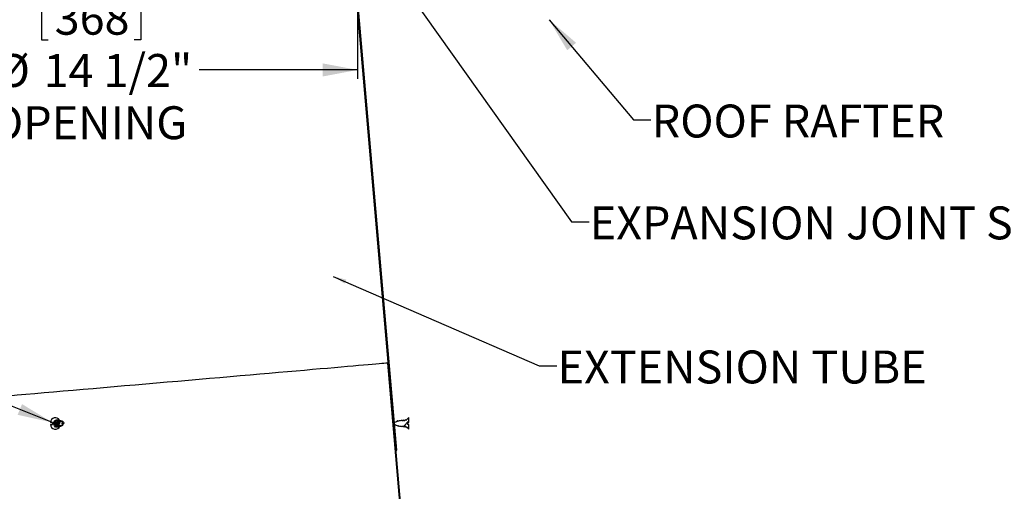
# Model space of a CAD drawing. Extents: x 2 to 154, y 1 to 99.
# Drawn here: x 67 to 95, y 38 to 52 of the extents above; entities that cross this region are included whole.
import ezdxf

# ---------------------------------------------------------------- set-up
doc = ezdxf.new("R2010")
doc.units = 0
doc.header["$MEASUREMENT"] = 0
doc.linetypes.add('SLD-SOLID', pattern=[0])
doc.layers.get('0').update_dxf_attribs({"linetype": 'CONTINUOUS'})
doc.styles.add('SLDTEXTSTYLE1', font='GOTHIC.TTF', dxfattribs={"width": 0.913})
doc.styles.get("Standard").update_dxf_attribs({"font": 'GOTHIC.TTF'})
doc.dimstyles.new('SLDDIMSTYLE0', dxfattribs={"dimtxt": 0.9375, "dimasz": 1, "dimexe": 0, "dimexo": 0.0625, "dimgap": 0.234375, "dimtad": 0, "dimtih": 1, "dimtoh": 1, "dimrnd": 1e-09, "dimzin": 12, "dimtxsty": 'SLDTEXTSTYLE1', "dimsah": 1, "dimcen": 0.09, "dimazin": 3, "dimtfac": 1, "dimtofl": 0, "dimtmove": 0, "dimatfit": 3, "dimtolj": 1, "dimtzin": 12})
doc.dimstyles.new('SLDDIMSTYLE2', dxfattribs={"dimtxt": 0, "dimasz": 1, "dimexe": 0, "dimexo": 0.0625, "dimgap": 0, "dimtad": 0, "dimtih": 1, "dimtoh": 1, "dimdec": 0, "dimrnd": 1e-09, "dimzin": 0, "dimtxsty": 'STANDARD', "dimsah": 1, "dimcen": 0.09, "dimazin": 3, "dimtfac": 1, "dimtdec": 0, "dimtofl": 0, "dimtmove": 0, "dimatfit": 3, "dimtolj": 1, "dimtzin": 0})
doc.dimstyles.new('SLDDIMSTYLE3', dxfattribs={"dimtxt": 0, "dimasz": 0.375, "dimexe": 0, "dimexo": 0.0625, "dimgap": 0, "dimtad": 0, "dimtih": 1, "dimtoh": 1, "dimdec": 0, "dimrnd": 1e-09, "dimzin": 0, "dimtxsty": 'STANDARD', "dimblk1": 'DOT', "dimblk2": 'DOT', "dimsah": 1, "dimcen": 0.09, "dimazin": 3, "dimtfac": 0.375, "dimtdec": 0, "dimtofl": 0, "dimtmove": 0, "dimatfit": 3, "dimtolj": 1, "dimtzin": 0})

# ---------------------------------------------------------------- blocks, each defined once
blk = doc.blocks.new('*D12')
at = {"color": 7, "linetype": 'SLD-SOLID'}
for p, q in [((61.637, 57.272), (61.637, 50.216)), ((76.137, 57.272), (76.137, 50.216)), ((67.131, 52.586), (67.131, 51.321)), ((67.131, 52.586), (67.321, 52.586)), ((69.968, 52.586), (69.778, 52.586)), ((69.968, 52.586), (69.968, 51.321)), ((67.131, 51.321), (67.321, 51.321)), ((69.968, 51.321), (69.778, 51.321)), ((61.637, 50.466), (65.399, 50.466)), ((76.137, 50.466), (71.624, 50.466))]:
    blk.add_line(p, q, dxfattribs=at)
for points in [[(61.637, 50.466), (62.637, 50.278), (62.637, 50.653)], [(76.137, 50.466), (75.137, 50.653), (75.137, 50.278)]]:
    blk.add_solid(points, dxfattribs=at)
at = {"color": 7, "linetype": 'SLD-SOLID', "char_height": 0.9375, "attachment_point": 1, "style": 'SLDTEXTSTYLE1'}
for s, insert in [('368', (67.511, 52.407)), ('%%c', (65.855, 50.919)), ('14 1/2"', (67.195, 50.919)), ('OPENING', (65.667, 49.431))]:
    blk.add_mtext(s, dxfattribs=dict(at, insert=insert))

msp = doc.modelspace()

# ---------------------------------------------------------------- hatches: boundary and pattern name
at = {"linetype": 'SLD-SOLID'}
h = msp.add_hatch(dxfattribs=at)
h.set_pattern_fill('ANSI31', style=0)
h.paths.add_polyline_path([(75.844, 55.57), (77.229, 39.63), (77.253, 39.632), (75.868, 55.572)], flags=0)
h = msp.add_hatch(dxfattribs=at)
h.set_pattern_fill('ANSI38', style=0)
edge = h.paths.add_edge_path(flags=0)
edge.add_spline(control_points=[(77.59, 36.123), (77.604, 36.138), (77.614, 36.156), (77.621, 36.176), (77.628, 36.194), (77.631, 36.214), (77.632, 36.233), (77.632, 36.252), (77.629, 36.272), (77.622, 36.29), (77.617, 36.307), (77.608, 36.324), (77.596, 36.339), (77.585, 36.354), (77.57, 36.368), (77.554, 36.378), (77.541, 36.387), (77.526, 36.393), (77.51, 36.398)], knot_values=[0, 0, 0, 0, 0.001555, 0.001555, 0.001555, 0.003035, 0.003035, 0.003035, 0.00449, 0.00449, 0.00449, 0.005903, 0.005903, 0.005903, 0.007348, 0.007348, 0.007348, 0.008577, 0.008577, 0.008577, 0.008577], weights=[1, 1, 1, 1, 1, 1, 1, 1, 1, 1, 1, 1, 1, 1, 1, 1, 1, 1, 1], degree=3, periodic=0)
edge.add_line((77.51, 36.398), (77.013, 42.118))
edge.add_line((77.013, 42.118), (76.998, 42.117))
edge.add_line((76.998, 42.117), (77.497, 36.377))
edge.add_line((77.497, 36.377), (77.512, 36.378))
edge.add_spline(control_points=[(77.512, 36.378), (77.524, 36.374), (77.536, 36.368), (77.546, 36.361), (77.561, 36.352), (77.573, 36.34), (77.584, 36.326), (77.594, 36.312), (77.602, 36.296), (77.607, 36.279), (77.612, 36.263), (77.614, 36.245), (77.613, 36.228), (77.613, 36.211), (77.609, 36.194), (77.603, 36.179), (77.597, 36.163), (77.588, 36.148), (77.577, 36.135)], knot_values=[0.000087, 0.000087, 0.000087, 0.000087, 0.001059, 0.001059, 0.001059, 0.002367, 0.002367, 0.002367, 0.003693, 0.003693, 0.003693, 0.005009, 0.005009, 0.005009, 0.0063, 0.0063, 0.0063, 0.007593, 0.007593, 0.007593, 0.007593], weights=[1, 1, 1, 1, 1, 1, 1, 1, 1, 1, 1, 1, 1, 1, 1, 1, 1, 1, 1], degree=3, periodic=0)
edge.add_spline(control_points=[(77.577, 36.135), (77.579, 36.133), (77.581, 36.131), (77.584, 36.129), (77.585, 36.128), (77.586, 36.127), (77.587, 36.126), (77.588, 36.125), (77.589, 36.124), (77.59, 36.123)], knot_values=[0, 0, 0, 0, 0.000232, 0.000232, 0.000232, 0.000349, 0.000349, 0.000349, 0.000465, 0.000465, 0.000465, 0.000465], weights=[1, 1, 1, 1, 1, 1, 1, 1, 1, 1], degree=3, periodic=0)
h = msp.add_hatch(dxfattribs=at)
h.set_pattern_fill('ANSI32', style=0)
edge = h.paths.add_edge_path(flags=0)
edge.add_line((77.597, 40.563), (77.505, 40.482))
edge.add_spline(control_points=[(77.505, 40.482), (77.504, 40.484), (77.503, 40.485), (77.502, 40.487), (77.501, 40.49), (77.499, 40.492), (77.497, 40.495), (77.496, 40.498), (77.494, 40.501), (77.493, 40.503)], knot_values=[0.000094, 0.000094, 0.000094, 0.000094, 0.000223, 0.000223, 0.000223, 0.000468, 0.000468, 0.000468, 0.000712, 0.000712, 0.000712, 0.000712], weights=[1, 1, 1, 1, 1, 1, 1, 1, 1, 1], degree=3, periodic=0)
edge.add_spline(control_points=[(77.493, 40.503), (77.491, 40.501), (77.49, 40.498), (77.488, 40.496), (77.487, 40.493), (77.485, 40.491), (77.484, 40.488), (77.482, 40.485), (77.48, 40.482), (77.478, 40.479)], knot_values=[0, 0, 0, 0, 0.000223, 0.000223, 0.000223, 0.000445, 0.000445, 0.000445, 0.00073, 0.00073, 0.00073, 0.00073], weights=[1, 1, 1, 1, 1, 1, 1, 1, 1, 1], degree=3, periodic=0)
edge.add_line((77.478, 40.479), (77.447, 40.479))
edge.add_spline(control_points=[(77.447, 40.479), (77.447, 40.479), (77.446, 40.48), (77.446, 40.48), (77.445, 40.483), (77.443, 40.486), (77.441, 40.488), (77.44, 40.491), (77.438, 40.494), (77.437, 40.497)], knot_values=[0.000184, 0.000184, 0.000184, 0.000184, 0.000223, 0.000223, 0.000223, 0.000468, 0.000468, 0.000468, 0.000712, 0.000712, 0.000712, 0.000712], weights=[1, 1, 1, 1, 1, 1, 1, 1, 1, 1], degree=3, periodic=0)
edge.add_spline(control_points=[(77.437, 40.497), (77.435, 40.494), (77.434, 40.492), (77.432, 40.489), (77.431, 40.487), (77.429, 40.484), (77.428, 40.481), (77.427, 40.481), (77.427, 40.48), (77.426, 40.479)], knot_values=[0, 0, 0, 0, 0.000223, 0.000223, 0.000223, 0.000445, 0.000445, 0.000445, 0.000528, 0.000528, 0.000528, 0.000528], weights=[1, 1, 1, 1, 1, 1, 1, 1, 1, 1], degree=3, periodic=0)
edge.add_line((77.426, 40.479), (77.406, 40.479))
edge.add_arc((77.406, 40.049), 0.43, 90, 92.5233)
edge.add_spline(control_points=[(77.387, 40.478), (77.387, 40.479), (77.386, 40.48), (77.385, 40.481), (77.384, 40.484), (77.382, 40.487), (77.381, 40.49)], knot_values=[0.000374, 0.000374, 0.000374, 0.000374, 0.000468, 0.000468, 0.000468, 0.000712, 0.000712, 0.000712, 0.000712], weights=[1, 1, 1, 1, 1, 1, 1], degree=3, periodic=0)
edge.add_spline(control_points=[(77.381, 40.49), (77.379, 40.487), (77.378, 40.485), (77.376, 40.482), (77.375, 40.481), (77.374, 40.479), (77.373, 40.477)], knot_values=[0, 0, 0, 0, 0.000223, 0.000223, 0.000223, 0.000363, 0.000363, 0.000363, 0.000363], weights=[1, 1, 1, 1, 1, 1, 1], degree=3, periodic=0)
edge.add_arc((77.406, 40.049), 0.43, 94.3802, 100.0862)
edge.add_line((77.331, 40.472), (77.325, 40.483))
edge.add_line((77.325, 40.483), (77.317, 40.469))
edge.add_arc((77.406, 40.049), 0.43, 102.0279, 107.2973)
edge.add_spline(control_points=[(77.278, 40.459), (77.278, 40.459), (77.278, 40.459), (77.278, 40.459), (77.277, 40.462), (77.275, 40.465), (77.273, 40.468), (77.272, 40.47), (77.27, 40.473), (77.269, 40.476)], knot_values=[0.000219, 0.000219, 0.000219, 0.000219, 0.000223, 0.000223, 0.000223, 0.000468, 0.000468, 0.000468, 0.000712, 0.000712, 0.000712, 0.000712], weights=[1, 1, 1, 1, 1, 1, 1, 1, 1, 1], degree=3, periodic=0)
edge.add_spline(control_points=[(77.269, 40.476), (77.267, 40.473), (77.266, 40.471), (77.264, 40.468), (77.263, 40.466), (77.261, 40.463), (77.26, 40.461), (77.258, 40.457), (77.256, 40.454), (77.254, 40.451)], knot_values=[0, 0, 0, 0, 0.000223, 0.000223, 0.000223, 0.000445, 0.000445, 0.000445, 0.000742, 0.000742, 0.000742, 0.000742], weights=[1, 1, 1, 1, 1, 1, 1, 1, 1, 1], degree=3, periodic=0)
edge.add_arc((77.406, 40.049), 0.43, 110.7522, 120)
edge.add_line((77.191, 40.421), (77.187, 40.419))
edge.add_line((77.187, 40.419), (77.187, 40.375))
edge.add_line((77.187, 40.375), (77.191, 40.372))
edge.add_arc((77.406, 40.745), 0.43, 240, 253.7861)
edge.add_spline(control_points=[(77.286, 40.332), (77.287, 40.331), (77.287, 40.33), (77.288, 40.329), (77.291, 40.324), (77.294, 40.319), (77.297, 40.314)], knot_values=[0.000357, 0.000357, 0.000357, 0.000357, 0.000445, 0.000445, 0.000445, 0.000882, 0.000882, 0.000882, 0.000882], weights=[1, 1, 1, 1, 1, 1, 1], degree=3, periodic=0)
edge.add_spline(control_points=[(77.297, 40.314), (77.298, 40.316), (77.299, 40.319), (77.301, 40.321), (77.302, 40.323), (77.303, 40.325), (77.304, 40.327)], knot_values=[0, 0, 0, 0, 0.000223, 0.000223, 0.000223, 0.000384, 0.000384, 0.000384, 0.000384], weights=[1, 1, 1, 1, 1, 1, 1], degree=3, periodic=0)
edge.add_arc((77.406, 40.745), 0.43, 256.274, 261.8979)
edge.add_spline(control_points=[(77.346, 40.319), (77.348, 40.315), (77.35, 40.311), (77.353, 40.307)], knot_values=[0.000531, 0.000531, 0.000531, 0.000531, 0.000882, 0.000882, 0.000882, 0.000882], weights=[1, 1, 1, 1], degree=3, periodic=0)
edge.add_spline(control_points=[(77.353, 40.307), (77.354, 40.31), (77.355, 40.312), (77.357, 40.315), (77.357, 40.316), (77.358, 40.316), (77.359, 40.317)], knot_values=[0, 0, 0, 0, 0.000223, 0.000223, 0.000223, 0.000303, 0.000303, 0.000303, 0.000303], weights=[1, 1, 1, 1, 1, 1, 1], degree=3, periodic=0)
edge.add_arc((77.406, 40.745), 0.43, 263.6392, 269.182)
edge.add_spline(control_points=[(77.4, 40.315), (77.403, 40.31), (77.406, 40.305), (77.409, 40.3)], knot_values=[0.000454, 0.000454, 0.000454, 0.000454, 0.000882, 0.000882, 0.000882, 0.000882], weights=[1, 1, 1, 1], degree=3, periodic=0)
edge.add_spline(control_points=[(77.409, 40.3), (77.41, 40.303), (77.411, 40.305), (77.413, 40.308), (77.414, 40.31), (77.416, 40.312), (77.417, 40.315)], knot_values=[0, 0, 0, 0, 0.000223, 0.000223, 0.000223, 0.000427, 0.000427, 0.000427, 0.000427], weights=[1, 1, 1, 1, 1, 1, 1], degree=3, periodic=0)
edge.add_line((77.417, 40.315), (77.452, 40.315))
edge.add_line((77.452, 40.315), (77.465, 40.293))
edge.add_line((77.465, 40.293), (77.477, 40.315))
edge.add_line((77.477, 40.315), (77.5, 40.315))
edge.add_line((77.5, 40.315), (77.508, 40.308))
edge.add_spline(control_points=[(77.508, 40.308), (77.509, 40.306), (77.51, 40.304), (77.512, 40.301), (77.515, 40.296), (77.518, 40.291), (77.521, 40.286)], knot_values=[0.000239, 0.000239, 0.000239, 0.000239, 0.000445, 0.000445, 0.000445, 0.000882, 0.000882, 0.000882, 0.000882], weights=[1, 1, 1, 1, 1, 1, 1], degree=3, periodic=0)
edge.add_line((77.521, 40.286), (77.525, 40.294))
edge.add_line((77.525, 40.294), (77.597, 40.231))
edge.add_line((77.597, 40.231), (77.597, 40.37))
edge.add_line((77.597, 40.37), (77.552, 40.37))
edge.add_line((77.552, 40.37), (77.552, 40.424))
edge.add_line((77.552, 40.424), (77.597, 40.424))
edge.add_line((77.597, 40.424), (77.597, 40.563))

# ---------------------------------------------------------------- linework, layer by layer
at = {"color": 7, "linetype": 'SLD-SOLID'}
for p, q in [((77.229, 39.63), (75.844, 55.57)), ((77.253, 39.632), (75.868, 55.572)), ((76.998, 42.117), (77.013, 42.118)), ((77.497, 36.377), (76.998, 42.117)), ((77.51, 36.398), (77.013, 42.118)), ((67.39, 40.424), (67.447, 40.424)), ((67.756, 40.397), (67.755, 40.405)), ((67.77, 40.397), (67.756, 40.397)), ((77.187, 40.419), (77.191, 40.421)), ((77.187, 40.375), (77.187, 40.419)), ((77.191, 40.372), (77.187, 40.375)), ((77.327, 40.478), (77.325, 40.483)), ((77.406, 40.479), (77.426, 40.479)), ((77.447, 40.479), (77.478, 40.479)), ((77.495, 40.499), (77.493, 40.503)), ((77.505, 40.482), (77.597, 40.563)), ((77.597, 40.424), (77.552, 40.424)), ((77.552, 40.424), (77.552, 40.37)), ((77.597, 40.424), (77.597, 40.563)), ((67.39, 40.37), (67.447, 40.37)), ((77.297, 40.314), (77.294, 40.317)), ((77.346, 40.319), (77.353, 40.307)), ((77.353, 40.307), (77.35, 40.313)), ((77.4, 40.315), (77.409, 40.3)), ((77.409, 40.3), (77.417, 40.315)), ((77.452, 40.315), (77.417, 40.315)), ((77.465, 40.293), (77.462, 40.298)), ((77.5, 40.315), (77.477, 40.315)), ((77.508, 40.308), (77.5, 40.315)), ((77.521, 40.286), (77.518, 40.292)), ((77.521, 40.286), (77.525, 40.294)), ((77.597, 40.231), (77.525, 40.294)), ((77.597, 40.37), (77.552, 40.37)), ((77.597, 40.231), (77.597, 40.37)), ((77.229, 39.63), (77.253, 39.632))]:
    msp.add_line(p, q, dxfattribs=at)
at = {"color": 7, "linetype": 'SLD-SOLID', "flags": 128}
for points in [[(76.998, 42.117), (76.991, 42.116), (76.97, 42.114), (76.935, 42.111), (76.886, 42.107), (76.823, 42.101), (76.747, 42.095), (76.657, 42.087), (76.554, 42.078), (76.437, 42.068), (76.308, 42.057), (76.166, 42.044), (76.012, 42.031), (75.846, 42.017), (75.668, 42.001), (75.479, 41.985), (75.28, 41.967), (75.069, 41.949), (74.849, 41.93), (74.62, 41.91), (74.382, 41.889), (74.135, 41.868), (73.88, 41.846), (73.617, 41.823), (73.348, 41.799), (73.073, 41.776), (72.792, 41.751), (72.506, 41.726), (72.215, 41.701), (71.921, 41.675), (71.623, 41.65), (71.323, 41.623), (71.021, 41.597), (70.717, 41.571), (70.413, 41.544), (70.109, 41.518), (69.805, 41.492), (69.503, 41.465), (69.203, 41.439), (68.905, 41.413), (68.611, 41.388), (68.32, 41.363), (68.034, 41.338), (67.753, 41.313), (67.478, 41.289), (67.209, 41.266), (66.946, 41.243), (66.692, 41.221), (66.445, 41.2), (66.206, 41.179), (65.977, 41.159), (65.757, 41.14), (65.547, 41.121), (65.347, 41.104), (65.158, 41.088), (64.98, 41.072), (64.814, 41.058), (64.66, 41.044), (64.518, 41.032), (64.389, 41.021), (64.273, 41.011), (64.169, 41.002), (64.079, 40.994), (64.003, 40.987), (63.94, 40.982), (63.891, 40.978), (63.856, 40.975), (63.835, 40.973), (63.828, 40.972)], [(67.614, 40.302), (67.579, 40.287), (67.536, 40.295), (67.501, 40.327), (67.484, 40.375), (67.489, 40.428), (67.515, 40.473), (67.556, 40.499), (67.603, 40.501), (67.628, 40.488)], [(67.625, 40.301), (67.598, 40.293), (67.568, 40.301), (67.542, 40.321), (67.524, 40.351), (67.517, 40.387), (67.522, 40.424), (67.538, 40.457), (67.563, 40.482), (67.594, 40.495), (67.628, 40.495), (67.641, 40.489)], [(67.657, 40.307), (67.657, 40.307), (67.635, 40.301), (67.614, 40.302), (67.593, 40.31), (67.575, 40.324), (67.562, 40.344), (67.553, 40.368), (67.551, 40.394), (67.555, 40.42), (67.565, 40.444), (67.58, 40.464), (67.599, 40.479), (67.622, 40.488), (67.645, 40.49), (67.668, 40.484), (67.689, 40.473), (67.7, 40.461)], [(67.641, 40.477), (67.641, 40.477), (67.616, 40.472), (67.595, 40.458), (67.578, 40.437), (67.568, 40.411), (67.567, 40.384), (67.573, 40.358), (67.586, 40.336), (67.605, 40.321), (67.627, 40.315), (67.632, 40.316)], [(67.682, 40.314), (67.678, 40.311), (67.658, 40.307), (67.638, 40.31), (67.619, 40.319), (67.604, 40.333), (67.592, 40.353), (67.586, 40.376), (67.585, 40.4), (67.59, 40.424), (67.601, 40.445), (67.616, 40.463), (67.635, 40.475), (67.656, 40.482), (67.678, 40.482), (67.699, 40.476), (67.7, 40.475)], [(67.618, 40.478), (67.595, 40.475), (67.592, 40.474)], [(67.664, 40.468), (67.654, 40.467), (67.633, 40.457), (67.616, 40.441), (67.604, 40.419), (67.599, 40.394), (67.602, 40.369), (67.611, 40.347), (67.627, 40.33), (67.646, 40.321), (67.659, 40.32)], [(67.745, 40.369), (67.742, 40.358), (67.731, 40.339), (67.717, 40.325), (67.699, 40.316), (67.681, 40.314), (67.663, 40.318), (67.646, 40.328), (67.633, 40.342), (67.624, 40.361), (67.619, 40.383), (67.62, 40.405), (67.626, 40.427), (67.637, 40.446), (67.652, 40.461), (67.67, 40.471), (67.69, 40.476), (67.71, 40.474), (67.729, 40.467), (67.746, 40.455), (67.758, 40.438), (67.767, 40.418), (67.77, 40.397), (67.77, 40.397)], [(67.738, 40.433), (67.726, 40.444), (67.71, 40.45), (67.693, 40.45), (67.676, 40.445), (67.661, 40.434), (67.65, 40.418), (67.644, 40.399), (67.643, 40.379), (67.649, 40.36), (67.659, 40.345), (67.674, 40.335), (67.69, 40.332), (67.707, 40.336), (67.712, 40.339)], [(67.712, 40.339), (67.731, 40.353), (67.748, 40.373), (67.755, 40.389), (67.756, 40.393), (67.756, 40.395), (67.756, 40.396), (67.756, 40.397)], [(67.756, 40.397), (67.755, 40.405), (67.75, 40.412), (67.744, 40.417), (67.737, 40.419), (67.73, 40.417), (67.724, 40.412), (67.719, 40.405), (67.718, 40.397), (67.719, 40.388), (67.724, 40.381), (67.73, 40.376), (67.737, 40.375), (67.744, 40.376), (67.75, 40.381), (67.755, 40.388), (67.756, 40.397)], [(67.754, 40.406), (67.746, 40.424), (67.737, 40.433)], [(77.269, 40.476), (77.264, 40.468), (77.26, 40.461), (77.254, 40.451)], [(77.271, 40.473), (77.269, 40.476), (77.269, 40.476)], [(77.278, 40.459), (77.278, 40.459), (77.273, 40.468), (77.269, 40.476)], [(77.281, 40.457), (77.276, 40.465), (77.271, 40.473)], [(77.325, 40.483), (77.32, 40.475), (77.317, 40.469)], [(77.331, 40.472), (77.329, 40.475), (77.325, 40.483)], [(77.333, 40.469), (77.33, 40.474), (77.327, 40.48)], [(77.381, 40.49), (77.376, 40.482), (77.373, 40.477)], [(77.383, 40.486), (77.382, 40.488), (77.381, 40.49)], [(77.387, 40.478), (77.385, 40.481), (77.381, 40.49)], [(77.392, 40.472), (77.387, 40.48), (77.383, 40.487)], [(77.437, 40.497), (77.432, 40.489), (77.428, 40.481), (77.426, 40.479)], [(77.439, 40.493), (77.438, 40.495), (77.437, 40.497)], [(77.447, 40.479), (77.446, 40.48), (77.441, 40.488), (77.437, 40.497)], [(77.448, 40.479), (77.445, 40.483), (77.439, 40.494)], [(77.493, 40.503), (77.488, 40.496), (77.484, 40.488), (77.478, 40.479)], [(77.505, 40.482), (77.502, 40.487), (77.497, 40.495), (77.493, 40.503)], [(77.505, 40.483), (77.501, 40.49), (77.495, 40.5)], [(77.283, 40.335), (77.287, 40.33), (77.294, 40.317)], [(77.286, 40.332), (77.288, 40.329), (77.297, 40.314)], [(77.297, 40.314), (77.301, 40.321), (77.304, 40.327)], [(77.342, 40.324), (77.346, 40.317), (77.35, 40.31)], [(77.353, 40.307), (77.357, 40.315), (77.359, 40.317)], [(77.398, 40.318), (77.402, 40.311), (77.406, 40.303)], [(77.409, 40.3), (77.407, 40.302), (77.406, 40.304)], [(77.452, 40.315), (77.456, 40.308), (77.462, 40.297)], [(77.452, 40.315), (77.456, 40.308), (77.465, 40.293)], [(77.465, 40.293), (77.469, 40.301), (77.474, 40.309), (77.477, 40.315)], [(77.507, 40.309), (77.51, 40.304), (77.518, 40.29)], [(77.508, 40.308), (77.512, 40.301), (77.521, 40.286)]]:
    msp.add_lwpolyline(points, dxfattribs=at)
at = {"color": 8, "linetype": 'SLD-SOLID', "flags": 128}
msp.add_lwpolyline([(67.755, 40.405), (67.754, 40.406), (67.75, 40.414), (67.743, 40.419), (67.735, 40.421), (67.727, 40.419), (67.72, 40.414), (67.715, 40.406), (67.714, 40.397), (67.715, 40.387), (67.72, 40.379), (67.727, 40.374), (67.735, 40.372), (67.743, 40.374), (67.75, 40.379), (67.754, 40.387), (67.756, 40.397)], dxfattribs=at)
at = {"color": 7, "linetype": 'SLD-SOLID'}
for centre, radius, start, end in [((67.53, 40.421), 0.14, 28.9544, 178.7527), ((67.591, 40.397), 0.146, 169.3449, 190.6551), ((77.406, 40.049), 0.43, 110.7522, 120), ((77.406, 40.745), 0.43, 240, 253.7861), ((77.406, 40.049), 0.43, 102.0279, 107.2973), ((77.406, 40.049), 0.43, 94.3802, 100.0862), ((77.406, 40.049), 0.43, 90, 92.5233), ((67.53, 40.373), 0.14, 181.4304, 337.6443), ((77.406, 40.745), 0.43, 256.274, 261.8979), ((77.406, 40.745), 0.43, 263.6392, 269.182)]:
    msp.add_arc(centre, radius, start, end, dxfattribs=at)

# ---------------------------------------------------------------- texts
at = {"color": 7, "linetype": 'CONTINUOUS', "char_height": 0.9375, "attachment_point": 1, "style": 'SLDTEXTSTYLE1'}
for s, insert in [('ROOF RAFTER', (84.51, 49.479)), ('EXPANSION JOINT SEAL', (82.747, 46.578)), ('EXTENSION TUBE', (81.83, 42.475))]:
    msp.add_mtext(s, dxfattribs=dict(at, insert=insert))

# ---------------------------------------------------------------- dimensions: what is measured, and where the dimension line sits
at = {"color": 7, "linetype": 'SLD-SOLID'}
dim = msp.add_linear_dim(base=(76.137, 50.466), p1=(61.637, 57.397), p2=(76.137, 57.397), text='%%c<>\\POPENING', dimstyle='SLDDIMSTYLE0', dxfattribs=at)
dim.commit()
dim.dimension.update_dxf_attribs({"geometry": '*D12', "text_midpoint": (68.512, 50.466), "dimtype": 160})

# ---------------------------------------------------------------- leaders
at = {"color": 7, "linetype": 'CONTINUOUS'}
for points, dimstyle in [([(76.197, 54.625), (82.226, 46.143), (82.726, 46.143)], 'SLDDIMSTYLE2'), ([(81.586, 51.897), (83.989, 49.044), (84.489, 49.044)], 'SLDDIMSTYLE2'), ([(75.444, 44.586), (81.31, 42.04), (81.81, 42.04)], 'SLDDIMSTYLE3'), ([(67.447, 40.424), (60.111, 43.364), (59.611, 43.364)], 'SLDDIMSTYLE2')]:
    msp.add_leader(points, dimstyle=dimstyle, dxfattribs=at)

doc.saveas('drawing.dxf')
